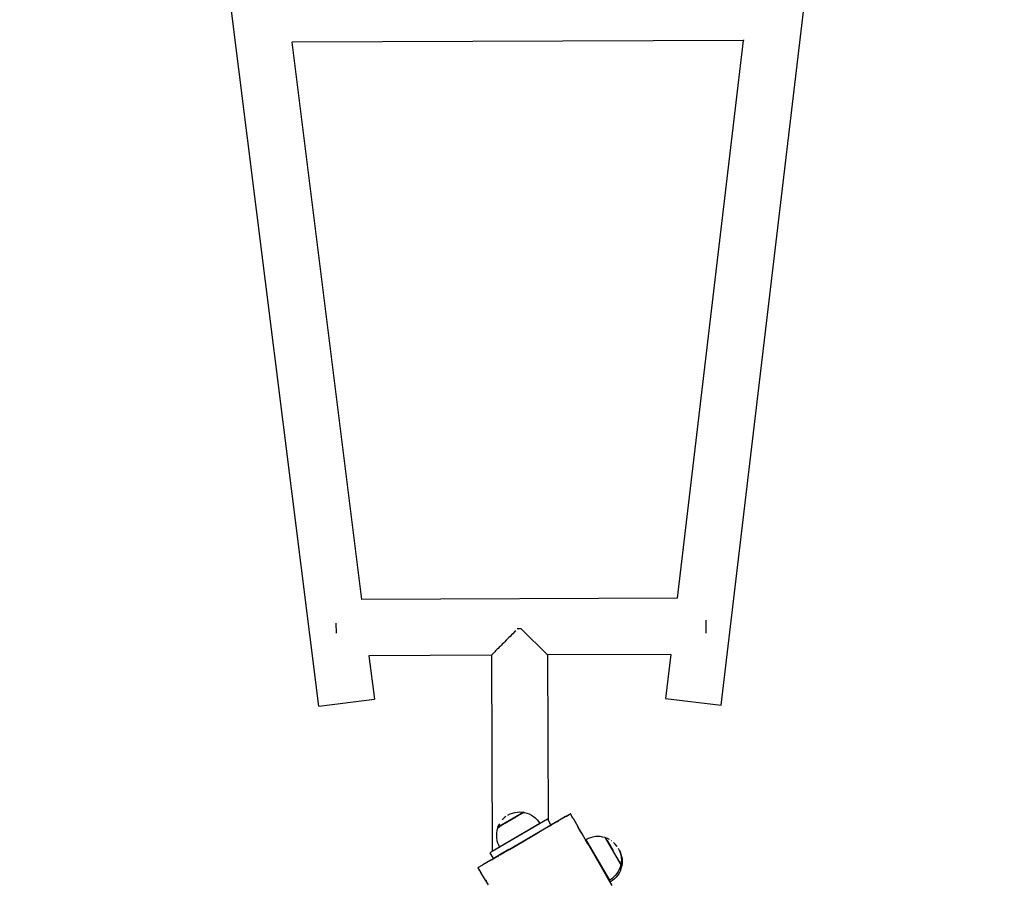
# Model space of a CAD drawing. Units: inches. Extents: x -678 to 34, y -334 to 344.
# Drawn here: x -351 to -278, y -32 to 33 of the extents above; entities that cross this region are included whole.
import ezdxf

# ---------------------------------------------------------------- set-up
doc = ezdxf.new("R2010")
doc.units = ezdxf.units.IN
doc.header["$MEASUREMENT"] = 0

# ---------------------------------------------------------------- blocks, each defined once
blk = doc.blocks.new('0403')
for p, q in [((-298.819, -18.754), (-277.629, 160.052)), ((-328.957, -18.832), (-351.341, 159.829)), ((-297.155, 30.977), (-330.947, 30.834)), ((-302.102, -10.766), (-297.155, 30.977)), ((-297.151, 31.009), (-297.155, 30.977)), ((-330.951, 30.869), (-330.947, 30.834)), ((-325.722, -10.865), (-330.947, 30.834)), ((-325.722, -10.865), (-325.734, -10.865)), ((-302.102, -10.766), (-325.722, -10.865)), ((-302.09, -10.766), (-302.102, -10.766)), ((-299.946, -13.384), (-299.95, -12.398)), ((-327.661, -12.635), (-327.658, -13.368)), ((-314.196, -13.203), (-314.303, -13.273)), ((-314.193, -13.201), (-314.196, -13.203)), ((-313.799, -13.047), (-314.094, -13.048)), ((-313.799, -13.047), (-311.825, -15.005)), ((-314.921, -13.906), (-315.029, -14.026)), ((-314.836, -13.832), (-314.921, -13.906)), ((-314.723, -13.704), (-314.836, -13.832)), ((-314.633, -13.629), (-314.723, -13.704)), ((-314.517, -13.494), (-314.633, -13.629)), ((-314.42, -13.417), (-314.517, -13.494)), ((-314.303, -13.273), (-314.42, -13.417)), ((-315.71, -14.704), (-315.773, -14.773)), ((-315.659, -14.659), (-315.71, -14.704)), ((-315.585, -14.578), (-315.659, -14.659)), ((-315.526, -14.525), (-315.585, -14.578)), ((-315.442, -14.433), (-315.526, -14.525)), ((-315.376, -14.374), (-315.442, -14.433)), ((-315.283, -14.272), (-315.376, -14.374)), ((-315.21, -14.207), (-315.283, -14.272)), ((-315.108, -14.095), (-315.21, -14.207)), ((-315.029, -14.026), (-315.108, -14.095)), ((-316.023, -15.022), (-325.197, -15.06)), ((-325.197, -15.06), (-324.789, -18.309)), ((-316.016, -15.018), (-316.023, -15.02)), ((-316.023, -15.02), (-316.023, -15.022)), ((-316.023, -15.022), (-315.961, -29.709)), ((-316.005, -15.001), (-316.016, -15.018)), ((-315.988, -14.99), (-316.005, -15.001)), ((-315.964, -14.96), (-315.988, -14.99)), ((-315.938, -14.94), (-315.964, -14.96)), ((-315.901, -14.896), (-315.938, -14.94)), ((-315.866, -14.867), (-315.901, -14.896)), ((-315.816, -14.81), (-315.866, -14.867)), ((-315.773, -14.773), (-315.816, -14.81)), ((-302.599, -14.965), (-311.825, -15.005)), ((-311.825, -15.005), (-311.773, -27.376)), ((-302.599, -14.965), (-302.99, -18.26)), ((-328.957, -18.832), (-324.789, -18.309)), ((-302.99, -18.26), (-298.819, -18.754)), ((-313.593, -26.778), (-315.558, -27.923)), ((-315.083, -27.202), (-315.21, -27.33)), ((-314.941, -27.086), (-315.077, -27.197)), ((-314.788, -26.986), (-314.626, -26.902)), ((-314.626, -26.902), (-314.454, -26.835)), ((-314.37, -27.238), (-314.47, -27.296)), ((-314.454, -26.835), (-314.278, -26.787)), ((-314.271, -27.18), (-314.368, -27.237)), ((-314.278, -26.787), (-314.097, -26.758)), ((-314.175, -27.124), (-314.269, -27.179)), ((-314.083, -27.071), (-314.173, -27.123)), ((-314.097, -26.758), (-313.914, -26.747)), ((-313.997, -27.02), (-314.081, -27.069)), ((-313.917, -26.974), (-313.995, -27.019)), ((-313.844, -26.931), (-313.915, -26.972)), ((-313.914, -26.747), (-313.731, -26.756)), ((-313.78, -26.894), (-313.842, -26.93)), ((-313.724, -26.861), (-313.777, -26.892)), ((-313.731, -26.756), (-313.593, -26.778)), ((-313.677, -26.834), (-313.721, -26.859)), ((-313.593, -26.778), (-313.588, -26.785)), ((-313.588, -26.785), (-313.549, -26.791)), ((-313.549, -26.791), (-313.372, -26.837)), ((-313.372, -26.837), (-313.201, -26.902)), ((-313.201, -26.902), (-313.037, -26.985)), ((-313.037, -26.985), (-312.883, -27.084)), ((-312.883, -27.084), (-312.741, -27.199)), ((-312.741, -27.199), (-312.61, -27.328)), ((-310.486, -27.103), (-311.134, -27.481)), ((-310.501, -27.115), (-311.06, -27.441)), ((-310.486, -27.103), (-310.501, -27.115)), ((-310.47, -27.09), (-310.486, -27.103)), ((-310.458, -27.085), (-310.47, -27.09)), ((-310.465, -27.091), (-310.47, -27.09)), ((-310.458, -27.085), (-310.465, -27.091)), ((-310.46, -27.091), (-310.465, -27.091)), ((-310.458, -27.085), (-310.46, -27.091)), ((-310.452, -27.083), (-310.458, -27.085)), ((-310.117, -26.888), (-310.452, -27.083)), ((-310.44, -27.08), (-310.452, -27.083)), ((-310.44, -27.08), (-310.122, -26.895)), ((-310.122, -26.895), (-310.127, -26.893)), ((-310.122, -26.895), (-310.115, -26.891)), ((-310.117, -26.896), (-310.122, -26.895)), ((-310.115, -26.891), (-310.117, -26.888)), ((-310.111, -26.898), (-310.117, -26.896)), ((-310.115, -26.891), (-310.111, -26.898)), ((-309.926, -27.216), (-310.111, -26.898)), ((-309.913, -27.228), (-309.926, -27.216)), ((-309.913, -27.228), (-309.915, -27.235)), ((-309.905, -27.239), (-309.915, -27.235)), ((-309.905, -27.239), (-309.913, -27.228)), ((-309.891, -27.276), (-309.905, -27.239)), ((-311.82, -27.295), (-315.961, -29.709)), ((-315.573, -27.97), (-315.619, -28.147)), ((-315.557, -27.93), (-315.573, -27.97)), ((-315.508, -27.792), (-315.558, -27.923)), ((-315.558, -27.923), (-315.555, -27.929)), ((-315.555, -27.929), (-315.557, -27.93)), ((-315.555, -27.929), (-315.426, -27.853)), ((-315.426, -27.629), (-315.508, -27.792)), ((-315.37, -27.821), (-315.423, -27.852)), ((-312.394, -27.623), (-315.418, -29.385)), ((-315.396, -29.958), (-311.771, -27.845)), ((-315.305, -27.783), (-315.367, -27.819)), ((-315.232, -27.74), (-315.303, -27.781)), ((-315.152, -27.694), (-315.23, -27.739)), ((-315.066, -27.643), (-315.15, -27.692)), ((-314.974, -27.59), (-315.064, -27.642)), ((-314.878, -27.534), (-314.972, -27.589)), ((-314.779, -27.476), (-314.876, -27.533)), ((-314.677, -27.417), (-314.777, -27.475)), ((-314.575, -27.357), (-314.675, -27.416)), ((-314.472, -27.297), (-314.572, -27.356)), ((-312.61, -27.328), (-312.495, -27.469)), ((-312.495, -27.469), (-312.394, -27.623)), ((-311.771, -27.852), (-312.447, -28.247)), ((-311.678, -27.802), (-312.396, -28.22)), ((-311.82, -27.295), (-311.773, -27.376)), ((-311.773, -27.376), (-311.568, -27.727)), ((-311.568, -27.727), (-311.771, -27.845)), ((-311.678, -27.802), (-311.771, -27.852)), ((-311.771, -27.845), (-311.771, -27.852)), ((-311.656, -27.787), (-311.678, -27.802)), ((-311.653, -27.786), (-311.656, -27.787)), ((-311.606, -27.76), (-311.653, -27.786)), ((-311.575, -27.782), (-311.653, -27.786)), ((-311.575, -27.742), (-311.606, -27.76)), ((-311.134, -27.481), (-311.575, -27.742)), ((-311.154, -27.496), (-311.575, -27.742)), ((-311.54, -27.721), (-311.575, -27.742)), ((-311.575, -27.742), (-311.575, -27.782)), ((-311.259, -27.557), (-311.54, -27.721)), ((-311.154, -27.496), (-311.259, -27.557)), ((-311.145, -27.491), (-311.154, -27.496)), ((-311.134, -27.481), (-311.145, -27.491)), ((-311.13, -27.482), (-311.145, -27.491)), ((-311.07, -27.447), (-311.134, -27.481)), ((-311.13, -27.482), (-311.134, -27.481)), ((-311.07, -27.447), (-311.13, -27.482)), ((-311.064, -27.484), (-311.13, -27.482)), ((-311.06, -27.441), (-311.07, -27.447)), ((-311.06, -27.441), (-311.064, -27.484)), ((-309.891, -27.276), (-309.565, -27.834)), ((-309.565, -27.834), (-309.583, -27.875)), ((-309.525, -27.904), (-309.583, -27.875)), ((-309.525, -27.904), (-309.565, -27.834)), ((-309.52, -27.906), (-309.557, -27.848)), ((-309.52, -27.906), (-309.525, -27.904)), ((-309.51, -27.928), (-309.52, -27.906)), ((-309.265, -28.35), (-309.51, -27.928)), ((-309.449, -28.034), (-309.51, -27.928)), ((-315.647, -28.328), (-315.656, -28.511)), ((-315.656, -28.511), (-315.646, -28.694)), ((-315.619, -28.147), (-315.647, -28.328)), ((-315.646, -28.694), (-315.616, -28.875)), ((-314.68, -29.551), (-312.471, -28.264)), ((-312.456, -28.253), (-312.471, -28.264)), ((-312.447, -28.249), (-312.456, -28.253)), ((-312.396, -28.22), (-312.447, -28.247)), ((-312.447, -28.247), (-312.447, -28.249)), ((-309.285, -28.315), (-309.449, -28.034)), ((-309.265, -28.35), (-309.285, -28.315)), ((-309.265, -28.35), (-309.285, -28.385)), ((-309.217, -28.431), (-309.285, -28.385)), ((-309.265, -28.35), (-309.217, -28.431)), ((-308.783, -29.176), (-309.217, -28.431)), ((-308.773, -28.743), (-308.936, -28.827)), ((-308.602, -28.677), (-308.773, -28.743)), ((-308.425, -28.629), (-308.602, -28.677)), ((-308.244, -28.599), (-308.425, -28.629)), ((-308.062, -28.589), (-308.244, -28.599)), ((-307.879, -28.598), (-308.062, -28.589)), ((-307.698, -28.626), (-307.879, -28.598)), ((-307.52, -28.672), (-307.698, -28.626)), ((-307.48, -28.687), (-307.52, -28.672)), ((-307.479, -28.69), (-307.48, -28.687)), ((-307.474, -28.687), (-307.479, -28.69)), ((-307.371, -28.875), (-307.479, -28.69)), ((-307.343, -28.737), (-307.474, -28.687)), ((-306.328, -30.652), (-307.474, -28.687)), ((-307.179, -28.819), (-307.343, -28.737)), ((-315.616, -28.875), (-315.568, -29.052)), ((-315.568, -29.052), (-315.502, -29.222)), ((-315.502, -29.222), (-315.418, -29.385)), ((-308.936, -28.827), (-308.97, -28.847)), ((-308.802, -29.136), (-308.97, -28.847)), ((-308.864, -28.949), (-308.936, -28.827)), ((-308.864, -28.949), (-308.874, -28.954)), ((-308.874, -28.954), (-307.183, -31.855)), ((-307.173, -31.851), (-308.864, -28.949)), ((-308.783, -29.176), (-308.802, -29.136)), ((-308.779, -29.182), (-308.783, -29.176)), ((-308.779, -29.182), (-308.754, -29.225)), ((-308.749, -29.229), (-308.754, -29.225)), ((-308.744, -29.235), (-308.749, -29.229)), ((-308.749, -29.229), (-308.743, -29.244)), ((-307.207, -31.871), (-308.744, -29.235)), ((-308.743, -29.244), (-307.452, -31.459)), ((-307.369, -28.878), (-306.907, -29.67)), ((-307.175, -28.821), (-307.179, -28.819)), ((-307.022, -28.92), (-307.025, -28.918)), ((-306.752, -29.162), (-306.882, -29.033)), ((-306.636, -29.304), (-306.752, -29.162)), ((-306.61, -29.343), (-306.636, -29.304)), ((-306.536, -29.457), (-306.452, -29.619)), ((-315.961, -29.709), (-316.14, -29.813)), ((-316.14, -29.813), (-315.888, -30.245)), ((-316.009, -30.327), (-315.562, -30.066)), ((-315.396, -29.958), (-315.888, -30.245)), ((-315.486, -30.021), (-315.562, -30.066)), ((-315.562, -30.066), (-315.527, -30.086)), ((-315.486, -30.021), (-315.527, -30.086)), ((-314.713, -29.571), (-315.486, -30.021)), ((-315.383, -29.958), (-315.486, -30.021)), ((-315.383, -29.958), (-315.396, -29.958)), ((-314.705, -29.566), (-314.713, -29.571)), ((-314.703, -29.565), (-314.705, -29.566)), ((-314.692, -29.558), (-314.703, -29.565)), ((-314.69, -29.557), (-314.692, -29.558)), ((-314.687, -29.555), (-314.69, -29.557)), ((-314.68, -29.551), (-314.687, -29.555)), ((-306.847, -29.773), (-306.906, -29.673)), ((-306.788, -29.875), (-306.846, -29.775)), ((-306.731, -29.974), (-306.787, -29.877)), ((-306.675, -30.07), (-306.729, -29.977)), ((-306.622, -30.162), (-306.674, -30.073)), ((-306.572, -30.248), (-306.62, -30.165)), ((-306.477, -29.58), (-306.466, -29.6)), ((-306.452, -29.619), (-306.439, -29.653)), ((-306.439, -29.653), (-306.393, -29.742)), ((-306.439, -29.653), (-306.386, -29.79)), ((-306.393, -29.742), (-306.327, -29.913)), ((-306.386, -29.79), (-306.337, -29.967)), ((-306.337, -29.967), (-306.308, -30.148)), ((-306.327, -29.913), (-306.279, -30.089)), ((-306.308, -30.148), (-306.298, -30.331)), ((-306.279, -30.089), (-306.249, -30.27)), ((-317.015, -30.913), (-317.028, -30.917)), ((-317.028, -30.917), (-317.027, -30.92)), ((-317.027, -30.92), (-317.015, -30.913)), ((-317.027, -30.92), (-317.02, -30.931)), ((-317.015, -30.913), (-317.02, -30.931)), ((-316.829, -31.259), (-317.02, -30.931)), ((-316.684, -30.72), (-317.015, -30.913)), ((-316.68, -30.716), (-316.684, -30.72)), ((-316.676, -30.713), (-316.68, -30.716)), ((-316.663, -30.708), (-316.676, -30.713)), ((-316.077, -30.366), (-316.663, -30.708)), ((-316.009, -30.327), (-316.077, -30.366)), ((-316.077, -30.366), (-316.038, -30.384)), ((-316.009, -30.327), (-316.038, -30.384)), ((-306.525, -30.328), (-306.57, -30.251)), ((-306.483, -30.401), (-306.524, -30.331)), ((-306.445, -30.466), (-306.482, -30.404)), ((-306.388, -30.873), (-306.452, -31.044)), ((-306.413, -30.522), (-306.444, -30.469)), ((-306.386, -30.569), (-306.411, -30.525)), ((-306.341, -30.695), (-306.388, -30.873)), ((-306.337, -30.67), (-306.341, -30.695)), ((-306.335, -30.66), (-306.337, -30.67)), ((-306.337, -30.67), (-306.274, -30.778)), ((-306.328, -30.652), (-306.335, -30.656)), ((-306.335, -30.656), (-306.335, -30.66)), ((-306.269, -30.775), (-306.335, -30.66)), ((-306.306, -30.514), (-306.328, -30.652)), ((-306.279, -30.823), (-306.326, -31)), ((-306.298, -30.331), (-306.306, -30.514)), ((-306.273, -30.78), (-306.279, -30.823)), ((-306.269, -30.775), (-306.274, -30.778)), ((-306.273, -30.78), (-306.274, -30.778)), ((-306.248, -30.636), (-306.269, -30.775)), ((-306.249, -30.27), (-306.239, -30.453)), ((-306.239, -30.453), (-306.248, -30.636)), ((-316.829, -31.259), (-316.821, -31.261)), ((-316.822, -31.271), (-316.829, -31.259)), ((-316.821, -31.261), (-316.822, -31.271)), ((-316.478, -31.86), (-316.822, -31.271)), ((-307.45, -31.461), (-307.452, -31.459)), ((-307.45, -31.461), (-307.444, -31.471)), ((-307.441, -31.477), (-307.444, -31.471)), ((-306.985, -32.26), (-307.441, -31.477)), ((-306.878, -31.634), (-307.02, -31.75)), ((-306.749, -31.504), (-306.878, -31.634)), ((-306.687, -31.631), (-306.816, -31.761)), ((-306.634, -31.361), (-306.749, -31.504)), ((-306.572, -31.489), (-306.687, -31.631)), ((-306.535, -31.207), (-306.634, -31.361)), ((-306.473, -31.335), (-306.572, -31.489)), ((-306.452, -31.044), (-306.535, -31.207)), ((-306.391, -31.171), (-306.473, -31.335)), ((-306.326, -31), (-306.391, -31.171)), ((-316.478, -31.86), (-316.428, -31.865)), ((-316.478, -31.86), (-316.432, -31.94)), ((-316.428, -31.865), (-316.432, -31.94)), ((-316.432, -31.94), (-316.281, -32.199)), ((-307.183, -31.855), (-307.207, -31.871)), ((-307.111, -31.978), (-307.183, -31.855)), ((-307.02, -31.75), (-307.173, -31.851)), ((-306.958, -31.877), (-307.111, -31.978)), ((-306.816, -31.761), (-306.958, -31.877))]:
    blk.add_line(p, q)

msp = doc.modelspace()

# ---------------------------------------------------------------- block references
msp.add_blockref('0403', (0, 0))

doc.saveas('drawing.dxf')
